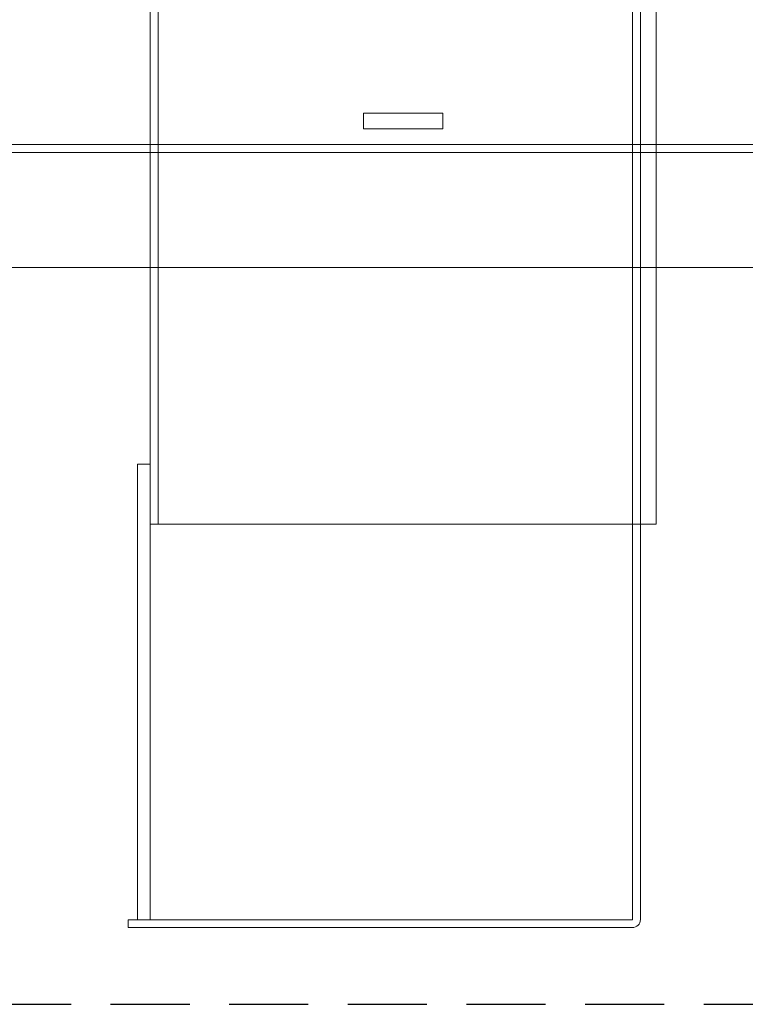
# Model space of a CAD drawing. Units: millimetres. Extents: x 257569 to 276816, y 158568 to 174542.
# Drawn here: x 259874 to 260333, y 170197 to 170819 of the extents above; entities that cross this region are included whole.
import ezdxf

# ---------------------------------------------------------------- set-up
doc = ezdxf.new("R2010")
doc.units = ezdxf.units.MM
doc.linetypes.add('ACISOWELD', pattern=[3, 2, -1])
doc.linetypes.add('DASHED', pattern=[0])
doc.layers.add('kote', color=252, linetype='Continuous', lineweight=9)
doc.layers.add('Skrytá (ISO)', color=1, linetype='DASHED', lineweight=18)

msp = doc.modelspace()

# ---------------------------------------------------------------- linework, layer by layer
at = {"color": 2, "linetype": 'ACISOWELD', "ltscale": 25}
msp.add_line((259706.74, 170196.95), (261906.74, 170196.95), dxfattribs=at)
at = {"layer": 'kote'}
msp.add_line((259242.16, 170662.81), (260364.74, 170662.81), dxfattribs=at)
at = {"layer": 'Skrytá (ISO)', "ltscale": 13.914657}
for p, q in [((259956.74, 171205.45), (259956.74, 170500.45)), ((260276.74, 170500.45), (260276.74, 171205.45))]:
    msp.add_line(p, q, dxfattribs=at)
at = {"layer": 'Skrytá (ISO)', "ltscale": 13.6186}
msp.add_line((259961.74, 170500.45), (259961.74, 171190.45), dxfattribs=at)
at = {"layer": 'Skrytá (ISO)', "ltscale": 12.98425}
for p, q in [((260261.74, 171190.35), (260261.74, 170250.55)), ((260266.74, 170250.55), (260266.74, 171190.35))]:
    msp.add_line(p, q, dxfattribs=at)
at = {"layer": 'Skrytá (ISO)', "ltscale": 2.719579}
for p, q in [((260141.74, 170760.45), (260091.74, 170760.45)), ((260141.74, 170750.45), (260091.74, 170750.45))]:
    msp.add_line(p, q, dxfattribs=at)
at = {"layer": 'Skrytá (ISO)', "ltscale": 0.543836}
for p, q in [((260091.74, 170750.45), (260091.74, 170760.45)), ((260141.74, 170750.45), (260141.74, 170760.45))]:
    msp.add_line(p, q, dxfattribs=at)
at = {"layer": 'Skrytá (ISO)', "ltscale": 13.030764}
msp.add_line((259796.84, 170740.45), (260362.74, 170740.45), dxfattribs=at)
at = {"layer": 'Skrytá (ISO)', "ltscale": 13.36465}
msp.add_line((260377.24, 170735.45), (259796.84, 170735.45), dxfattribs=at)
at = {"layer": 'Skrytá (ISO)', "ltscale": 0.435049}
msp.add_line((259948.74, 170538.45), (259956.74, 170538.45), dxfattribs=at)
at = {"layer": 'Skrytá (ISO)', "ltscale": 13.263332}
msp.add_line((259948.74, 170250.45), (259948.74, 170538.45), dxfattribs=at)
at = {"layer": 'Skrytá (ISO)', "ltscale": 0.43565}
msp.add_line((259961.84, 170500.45), (259956.74, 170500.45), dxfattribs=at)
at = {"layer": 'Skrytá (ISO)', "ltscale": 11.513309}
msp.add_line((259956.74, 170250.45), (259956.74, 170500.45), dxfattribs=at)
at = {"layer": 'Skrytá (ISO)', "ltscale": 14.502165}
msp.add_line((259961.84, 170500.45), (260276.74, 170500.45), dxfattribs=at)
at = {"layer": 'Skrytá (ISO)', "ltscale": 14.686378}
for p, q in [((260261.64, 170250.45), (259942.74, 170250.45)), ((259942.74, 170245.45), (260261.64, 170245.45))]:
    msp.add_line(p, q, dxfattribs=at)
at = {"layer": 'Skrytá (ISO)', "ltscale": 0.271868}
msp.add_line((259942.74, 170245.45), (259942.74, 170250.45), dxfattribs=at)
at = {"layer": 'Skrytá (ISO)', "ltscale": 0.43565}
msp.add_arc((260261.64, 170250.55), 5.1, 270, 0, dxfattribs=at)
at = {"layer": 'Skrytá (ISO)', "ltscale": 0.008444}
msp.add_arc((260261.64, 170250.55), 0.1, 270, 0, dxfattribs=at)

doc.saveas('drawing.dxf')
